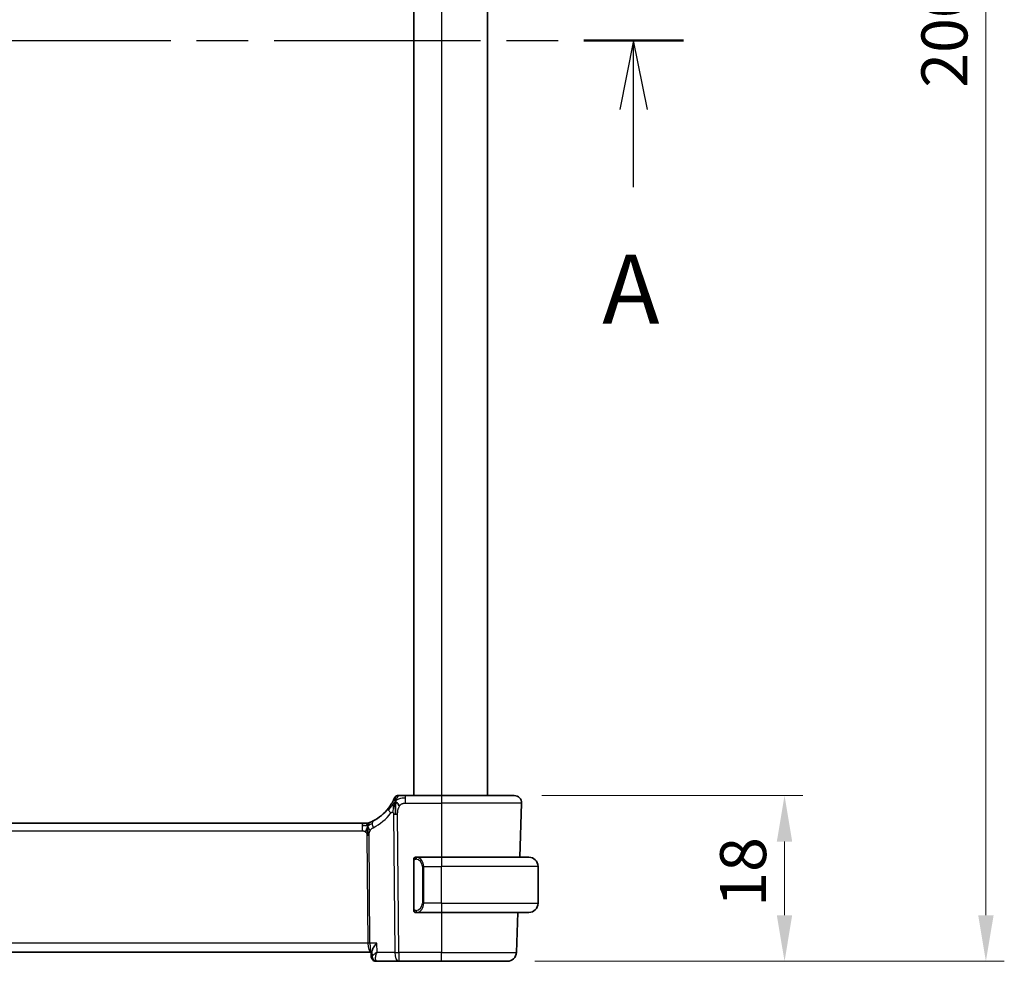
# Model space of a CAD drawing. Units: millimetres. Extents: x 29 to 4566, y 16 to 859.
# Drawn here: x 1391 to 1498, y 497 to 599 of the extents above; entities that cross this region are included whole.
import ezdxf

# ---------------------------------------------------------------- set-up
doc = ezdxf.new("R2010")
doc.units = ezdxf.units.MM
doc.header["$LTSCALE"] = 2
doc.linetypes.add('CHAIN', pattern=[0.3543, 0.2362, -0.0295, 0.0591, -0.0295])
doc.layers.get('Defpoints').update_dxf_attribs({"lineweight": 25})
for name, color, linetype, lineweight in [('Dimension (ISO)', 7, 'Continuous', 18), ('Section Line (ISO)', 7, 'CHAIN', 25), ('Visible (ISO)', 7, 'Continuous', 35), ('Visible Narrow (ISO)', 7, 'Continuous', 25)]:
    doc.layers.add(name, color=color, linetype=linetype, lineweight=lineweight)
doc.styles.add('Note Text (TK)', font='txt')
doc.dimstyles.new('Default - Method 1b (TK)', dxfattribs={"dimscale": 2, "dimtxt": 2.5, "dimasz": 2.5, "dimexe": 1, "dimexo": 1.5, "dimgap": 1, "dimtad": 1, "dimtoh": 1, "dimrnd": 1e-08, "dimdsep": 46, "dimtxsty": 'Note Text (TK)', "dimcen": 0.09, "dimdle": 5, "dimclrd": 100, "dimclre": 100, "dimclrt": 7, "dimadec": 1, "dimazin": 1, "dimtfac": 1, "dimtmove": 0, "dimatfit": 3, "dimfxl": 1, "dimtolj": 1, "dimlwd": -1, "dimlwe": -1, "dimarcsym": 0})

# ---------------------------------------------------------------- blocks, each defined once
blk = doc.blocks.new('2dTransSection0')
at = {"layer": 'Section Line (ISO)', "linetype": 'CHAIN', "ltscale": 15.828154}
blk.add_line((168.923, 201.547), (228.61, 201.547), dxfattribs=at)
at = {"layer": 'Section Line (ISO)', "linetype": 'Continuous', "lineweight": 50}
for p, q in [((168.923, 201.547), (172.531, 201.547)), ((225.002, 201.547), (228.61, 201.547))]:
    blk.add_line(p, q, dxfattribs=at)
at = {"layer": 'Section Line (ISO)', "linetype": 'Continuous'}
for p, q in [((170.727, 201.547), (170.227, 199.047)), ((170.727, 199.047), (170.727, 201.547)), ((171.227, 199.047), (170.727, 201.547)), ((226.806, 201.547), (226.306, 199.047)), ((226.806, 199.047), (226.806, 201.547)), ((227.306, 199.047), (226.806, 201.547)), ((170.727, 196.232), (170.727, 199.047)), ((226.806, 196.232), (226.806, 199.047))]:
    blk.add_line(p, q, dxfattribs=at)
at = {"layer": 'Section Line (ISO)', "char_height": 2.5, "attachment_point": 7, "style": 'Note Text (TK)'}
for insert in [(169.591, 190.518), (225.67, 190.518)]:
    blk.add_mtext('A', dxfattribs=dict(at, insert=insert))
blk = doc.blocks.new('*D40')
at = {"layer": 'Defpoints', "color": 0}
for p in [(1444.95, 514.64), (1444.19, 496.64), (1474.31, 496.64)]:
    blk.add_point(p, dxfattribs=at)
at = {"layer": 'Dimension (ISO)', "color": 100}
for p, q in [((1447.95, 514.64), (1476.31, 514.64)), ((1474.31, 509.64), (1474.31, 501.64)), ((1447.19, 496.64), (1476.31, 496.64))]:
    blk.add_line(p, q, dxfattribs=at)
for points in [[(1473.47, 509.64), (1475.14, 509.64), (1474.31, 514.64)], [(1473.47, 501.64), (1475.14, 501.64), (1474.31, 496.64)]]:
    blk.add_solid(points, dxfattribs=at)
at = {"layer": 'Dimension (ISO)', "color": 7, "insert": (1469.81, 502.56), "char_height": 5, "attachment_point": 4, "rotation": 90, "style": 'Note Text (TK)'}
blk.add_mtext('\\A1;18', dxfattribs=at)
blk = doc.blocks.new('*D42')
at = {"layer": 'Defpoints', "color": 0}
for p in [(1444.19, 696.64), (1496.18, 696.64), (1444.19, 496.64)]:
    blk.add_point(p, dxfattribs=at)
at = {"layer": 'Dimension (ISO)', "color": 100}
for p, q in [((1447.19, 696.64), (1498.18, 696.64)), ((1496.18, 501.64), (1496.18, 691.64)), ((1447.19, 496.64), (1498.18, 496.64))]:
    blk.add_line(p, q, dxfattribs=at)
for points in [[(1495.35, 691.64), (1497.02, 691.64), (1496.18, 696.64)], [(1495.35, 501.64), (1497.02, 501.64), (1496.18, 496.64)]]:
    blk.add_solid(points, dxfattribs=at)
at = {"layer": 'Dimension (ISO)', "color": 7, "insert": (1491.68, 591.5), "char_height": 5, "attachment_point": 4, "rotation": 90, "style": 'Note Text (TK)'}
blk.add_mtext('\\A1;200', dxfattribs=at)

msp = doc.modelspace()

# ---------------------------------------------------------------- linework, layer by layer
at = {"layer": 'Visible (ISO)'}
for p, q in [((1434.0314, 678.6421), (1434.0314, 514.6421)), ((1442.0314, 678.6421), (1442.0314, 514.6421)), ((1437.0314, 514.6421), (1433.1222, 514.6421)), ((1437.0314, 514.6421), (1444.953, 514.6421)), ((1445.7525, 513.8141), (1445.5474, 507.9421)), ((1428.4229, 511.6421), (1315.6399, 511.6421)), ((1428.4229, 511.6421), (1428.7651, 511.6421)), ((1428.7651, 511.6421), (1428.9069, 511.6421)), ((1434.0314, 507.5678), (1434.0314, 502.3163)), ((1437.0314, 507.9421), (1434.3254, 507.9421)), ((1437.0314, 507.9421), (1446.5314, 507.9421)), ((1447.5314, 502.9421), (1447.5314, 506.9421)), ((1434.3278, 501.9421), (1437.0314, 501.9421)), ((1446.5314, 501.9421), (1437.0314, 501.9421)), ((1445.3379, 501.9421), (1445.1865, 497.6072)), ((1314.6633, 497.6421), (1429.3995, 497.6421)), ((1429.4153, 497.1673), (1429.3964, 497.6421)), ((1429.3995, 497.6421), (1429.4912, 497.6421)), ((1429.5099, 497.171), (1429.4877, 497.7319)), ((1429.9504, 496.6421), (1430.045, 496.6421)), ((1430.045, 496.6421), (1432.4077, 496.6421)), ((1432.4077, 496.6421), (1437.0314, 496.6421)), ((1444.1871, 496.6421), (1437.0314, 496.6421))]:
    msp.add_line(p, q, dxfattribs=at)
for centre, radius, start, end in [((1432.2714, 514.2921), 0.35, 123.785931, 157.571862), ((1432.2714, 514.2921), 0.35, 90, 123.785931), ((1444.953, 513.8421), 0.8, 358, 90), ((1427.3261, 516.3332), 5, 297.246405, 322.165282), ((1428.9069, 512.4421), 0.8, 270, 281.0548), ((1428.9069, 512.4421), 0.8, 281.0548, 292.1096), ((1434.2314, 507.7421), 0.2, 135, 180), ((1434.2314, 507.7421), 0.2, 90, 135), ((1446.5314, 506.9421), 1, 0, 90), ((1446.5314, 502.9421), 1, 270, 0), ((1434.2314, 502.1421), 0.2, 180, 225), ((1434.2314, 502.1421), 0.2, 225, 270), ((1444.1871, 497.6421), 1, 270, 358)]:
    msp.add_arc(centre, radius, start, end, dxfattribs=at)
msp.add_ellipse((1430.0211, 497.1545), major_axis=(-0.3604, -0.3466), ratio=0.95434584, start_param=6.26674399, end_param=6.28235235, dxfattribs=at)
for points, knots in [([(1432.4939, 514.6421), (1432.4652, 514.6421), (1432.4388, 514.6421), (1432.4151, 514.6421), (1432.3915, 514.6421), (1432.3706, 514.6421), (1432.353, 514.6421), (1432.3353, 514.6421), (1432.3209, 514.6421), (1432.3095, 514.6421), (1432.2982, 514.6421), (1432.2898, 514.6421), (1432.2839, 514.6421), (1432.2781, 514.6421), (1432.2748, 514.6421), (1432.2731, 514.6421), (1432.2721, 514.6421), (1432.2716, 514.6421), (1432.2715, 514.6421), (1432.2714, 514.6421), (1432.2714, 514.6421), (1432.2714, 514.6421)], [0.5, 0.5, 0.5, 0.5, 0.583299004, 0.583299004, 0.583299004, 0.666559426, 0.666559426, 0.666559426, 0.749827477, 0.749827477, 0.749827477, 0.833149408, 0.833149408, 0.833149408, 0.916571772, 0.916571772, 0.916571772, 0.96860584, 0.96860584, 0.96860584, 1, 1, 1, 1]), ([(1433.1222, 514.6421), (1433.0883, 514.6421), (1433.054, 514.6421), (1433.0183, 514.6421), (1432.9827, 514.6421), (1432.9458, 514.6421), (1432.9089, 514.6421), (1432.872, 514.6421), (1432.8352, 514.6421), (1432.7985, 514.6421), (1432.7619, 514.6421), (1432.7254, 514.6421), (1432.6897, 514.6421), (1432.6541, 514.6421), (1432.6192, 514.6421), (1432.5864, 514.6421), (1432.5535, 514.6421), (1432.5226, 514.6421), (1432.4939, 514.6421)], [0, 0, 0, 0, 0.083332683, 0.083332683, 0.083332683, 0.166664586, 0.166664586, 0.166664586, 0.249996489, 0.249996489, 0.249996489, 0.333329172, 0.333329172, 0.333329172, 0.416663416, 0.416663416, 0.416663416, 0.5, 0.5, 0.5, 0.5]), ([(1431.7869, 514.0748), (1431.7654, 514.0322), (1431.7416, 513.9867), (1431.716, 513.9398), (1431.6906, 513.8931), (1431.6633, 513.845), (1431.6349, 513.7968), (1431.6066, 513.7487), (1431.5772, 513.7005), (1431.5473, 513.6534), (1431.5173, 513.6062), (1431.4868, 513.5599), (1431.4564, 513.5153), (1431.4372, 513.4872), (1431.4181, 513.4598), (1431.399, 513.433), (1431.3877, 513.4171), (1431.3764, 513.4015), (1431.3651, 513.386), (1431.3349, 513.3446), (1431.3049, 513.3049), (1431.275, 513.2663)], [0.5, 0.5, 0.5, 0.5, 0.583852689, 0.583852689, 0.583852689, 0.667159597, 0.667159597, 0.667159597, 0.750205327, 0.750205327, 0.750205327, 0.833265673, 0.833265673, 0.833265673, 0.885511009, 0.885511009, 0.885511009, 0.916585591, 0.916585591, 0.916585591, 1, 1, 1, 1]), ([(1431.9479, 514.4256), (1431.9479, 514.4256), (1431.9478, 514.4255), (1431.9467, 514.4227), (1431.9455, 514.4199), (1431.9432, 514.4144), (1431.9391, 514.4046), (1431.935, 514.3948), (1431.9291, 514.3807), (1431.9211, 514.362), (1431.913, 514.3432), (1431.9028, 514.3197), (1431.8903, 514.2916), (1431.8777, 514.2635), (1431.8627, 514.2307), (1431.8454, 514.1942), (1431.8435, 514.1902), (1431.8416, 514.1862), (1431.8397, 514.1821), (1431.8238, 514.1487), (1431.8061, 514.1127), (1431.7869, 514.0748)], [0, 0, 0, 0, 0.083266413, 0.083266413, 0.083266413, 0.166532922, 0.166532922, 0.166532922, 0.249799373, 0.249799373, 0.249799373, 0.333065612, 0.333065612, 0.333065612, 0.416331484, 0.416331484, 0.416331484, 0.425479997, 0.425479997, 0.425479997, 0.5, 0.5, 0.5, 0.5]), ([(1431.965, 513.8332), (1431.9534, 513.7963), (1431.9071, 513.6407), (1431.8536, 513.4295), (1431.8177, 513.2693)], [0.220034091, 0.220034091, 0.220034091, 0.220034091, 0.333333333, 0.666666667, 0.666666667, 0.666666667, 0.666666667]), ([(1429.312, 511.7445), (1429.2949, 511.7371), (1429.2805, 511.731), (1429.268, 511.7257), (1429.2554, 511.7204), (1429.2447, 511.716), (1429.2363, 511.7125), (1429.2278, 511.709), (1429.2215, 511.7064), (1429.2172, 511.7047), (1429.2129, 511.7029), (1429.2106, 511.702), (1429.2094, 511.7015), (1429.2089, 511.7013), (1429.2085, 511.7011), (1429.2083, 511.701), (1429.208, 511.7009), (1429.208, 511.7009), (1429.208, 511.7009)], [0.5, 0.5, 0.5, 0.5, 0.599666055, 0.599666055, 0.599666055, 0.699573375, 0.699573375, 0.699573375, 0.799529525, 0.799529525, 0.799529525, 0.899341132, 0.899341132, 0.899341132, 0.941705186, 0.941705186, 0.941705186, 1, 1, 1, 1]), ([(1429.6152, 511.888), (1429.5983, 511.8793), (1429.5806, 511.8703), (1429.5603, 511.8602), (1429.54, 511.8501), (1429.5172, 511.8388), (1429.495, 511.8281), (1429.4727, 511.8174), (1429.4511, 511.8072), (1429.43, 511.7974), (1429.409, 511.7877), (1429.3886, 511.7784), (1429.3686, 511.7694), (1429.358, 511.7647), (1429.3475, 511.76), (1429.3374, 511.7556), (1429.3285, 511.7517), (1429.3201, 511.748), (1429.312, 511.7445)], [0, 0, 0, 0, 0.099973334, 0.099973334, 0.099973334, 0.199912205, 0.199912205, 0.199912205, 0.299868801, 0.299868801, 0.299868801, 0.399895405, 0.399895405, 0.399895405, 0.453240307, 0.453240307, 0.453240307, 0.5, 0.5, 0.5, 0.5]), ([(1428.9271, 511.0564), (1428.92, 511.0326), (1428.8883, 510.9254), (1428.8464, 510.7895), (1428.8074, 510.6827)], [0.564113981, 0.564113981, 0.564113981, 0.564113981, 0.666666667, 1, 1, 1, 1]), ([(1429.0451, 510.9507), (1429.0464, 510.9248), (1429.0508, 510.8394), (1429.0555, 510.7341), (1429.058, 510.6629)], [0.529602327, 0.529602327, 0.529602327, 0.529602327, 0.6, 0.746915088, 0.746915088, 0.746915088, 0.746915088]), ([(1429.058, 510.6629), (1429.0589, 510.6372), (1429.0626, 510.5147), (1429.0632, 510.4023), (1429.0639, 510.3119)], [0.746915088, 0.746915088, 0.746915088, 0.746915088, 0.8, 1, 1, 1, 1]), ([(1434.0314, 507.7421), (1434.0314, 507.7421), (1434.0314, 507.742), (1434.0314, 507.7414), (1434.0314, 507.7408), (1434.0314, 507.7396), (1434.0314, 507.7376), (1434.0314, 507.7356), (1434.0314, 507.7327), (1434.0314, 507.729), (1434.0314, 507.7252), (1434.0314, 507.7206), (1434.0314, 507.7152), (1434.0314, 507.7095), (1434.0314, 507.7031), (1434.0314, 507.6961)], [0, 0, 0, 0, 0.100267749, 0.100267749, 0.100267749, 0.198470645, 0.198470645, 0.198470645, 0.296516219, 0.296516219, 0.296516219, 0.396280778, 0.396280778, 0.396280778, 0.5, 0.5, 0.5, 0.5]), ([(1434.0314, 507.6961), (1434.0314, 507.6843), (1434.0314, 507.6703), (1434.0314, 507.6556), (1434.0314, 507.6412), (1434.0314, 507.626), (1434.0314, 507.6109), (1434.0314, 507.6091), (1434.0314, 507.6074), (1434.0314, 507.6056), (1434.0314, 507.5925), (1434.0314, 507.5798), (1434.0314, 507.5678)], [0.5, 0.5, 0.5, 0.5, 0.669989404, 0.669989404, 0.669989404, 0.836566079, 0.836566079, 0.836566079, 0.856225759, 0.856225759, 0.856225759, 1, 1, 1, 1]), ([(1434.2988, 507.9421), (1434.2926, 507.9421), (1434.2858, 507.9421), (1434.279, 507.9421), (1434.2728, 507.9421), (1434.2666, 507.9421), (1434.2613, 507.9421), (1434.2558, 507.9421), (1434.2513, 507.9421), (1434.2474, 507.9421), (1434.2431, 507.9421), (1434.2398, 507.9421), (1434.2371, 507.9421), (1434.2329, 507.9421), (1434.232, 507.9421), (1434.2314, 507.9421)], [0.258273118, 0.258273118, 0.258273118, 0.258273118, 0.393143911, 0.393143911, 0.393143911, 0.516901466, 0.516901466, 0.516901466, 0.642015716, 0.642015716, 0.642015716, 0.782669876, 0.782669876, 0.782669876, 1, 1, 1, 1]), ([(1434.3254, 507.942), (1434.3239, 507.942), (1434.322, 507.9421), (1434.3196, 507.9421), (1434.3141, 507.9421), (1434.307, 507.9421), (1434.2988, 507.9421)], [0.000000157, 0.000000157, 0.000000157, 0.000000157, 0.07789573, 0.07789573, 0.07789573, 0.258273118, 0.258273118, 0.258273118, 0.258273118]), ([(1434.0314, 502.3163), (1434.0314, 502.3105), (1434.0314, 502.3047), (1434.0314, 502.2986), (1434.0314, 502.2926), (1434.0314, 502.2865), (1434.0314, 502.2801), (1434.0314, 502.2738), (1434.0314, 502.2672), (1434.0314, 502.2607), (1434.0314, 502.2541), (1434.0314, 502.2475), (1434.0314, 502.2411), (1434.0314, 502.2346), (1434.0314, 502.2282), (1434.0314, 502.2221), (1434.0314, 502.2159), (1434.0314, 502.21), (1434.0314, 502.2044), (1434.0314, 502.1987), (1434.0314, 502.1933), (1434.0314, 502.1884)], [0, 0, 0, 0, 0.071870675, 0.071870675, 0.071870675, 0.142502949, 0.142502949, 0.142502949, 0.212568705, 0.212568705, 0.212568705, 0.282687692, 0.282687692, 0.282687692, 0.353484447, 0.353484447, 0.353484447, 0.42564648, 0.42564648, 0.42564648, 0.5, 0.5, 0.5, 0.5]), ([(1434.0314, 502.1884), (1434.0314, 502.1825), (1434.0314, 502.177), (1434.0314, 502.1721), (1434.0314, 502.1672), (1434.0314, 502.1628), (1434.0314, 502.1591), (1434.0314, 502.1554), (1434.0314, 502.1524), (1434.0314, 502.15), (1434.0314, 502.1476), (1434.0314, 502.1459), (1434.0314, 502.1447), (1434.0314, 502.1444), (1434.0314, 502.1441), (1434.0314, 502.1439), (1434.0314, 502.1432), (1434.0314, 502.1427), (1434.0314, 502.1424), (1434.0314, 502.1421), (1434.0314, 502.1421), (1434.0314, 502.1421)], [0.5, 0.5, 0.5, 0.5, 0.58502424, 0.58502424, 0.58502424, 0.669471814, 0.669471814, 0.669471814, 0.753247815, 0.753247815, 0.753247815, 0.836265221, 0.836265221, 0.836265221, 0.854434967, 0.854434967, 0.854434967, 0.91835525, 0.91835525, 0.91835525, 1, 1, 1, 1]), ([(1434.2314, 501.9421), (1434.2318, 501.9421), (1434.2325, 501.9421), (1434.2356, 501.9421), (1434.2377, 501.9421), (1434.2403, 501.9421), (1434.2436, 501.9421), (1434.2465, 501.9421), (1434.2499, 501.9421), (1434.2538, 501.9421), (1434.2576, 501.9421), (1434.262, 501.9421), (1434.2668, 501.9421), (1434.2717, 501.9421), (1434.277, 501.9421), (1434.2822, 501.9421), (1434.2879, 501.9421), (1434.2935, 501.9421), (1434.2988, 501.9421)], [0, 0, 0, 0, 0.19035453, 0.19035453, 0.19035453, 0.313863222, 0.313863222, 0.313863222, 0.421406083, 0.421406083, 0.421406083, 0.523967972, 0.523967972, 0.523967972, 0.628134753, 0.628134753, 0.628134753, 0.741726882, 0.741726882, 0.741726882, 0.741726882]), ([(1434.2988, 501.9421), (1434.3042, 501.9421), (1434.3091, 501.9421), (1434.3135, 501.9421), (1434.3185, 501.9421), (1434.3228, 501.942), (1434.3254, 501.942)], [0.741726882, 0.741726882, 0.741726882, 0.741726882, 0.860546319, 0.860546319, 0.860546319, 1, 1, 1, 1]), ([(1430.005, 498.6072), (1430.0041, 498.606), (1430.0031, 498.6049), (1429.9198, 498.5055), (1429.8426, 498.4077), (1429.7062, 498.2204), (1429.6456, 498.1292), (1429.5417, 497.9445), (1429.5125, 497.8696), (1429.4906, 497.7839), (1429.4867, 497.7559), (1429.4877, 497.7319)], [-0.000463084, -0.000463084, -0.000463084, -0.000463084, 0, 0, 0.040836309, 0.040836309, 0.081443781, 0.081443781, 0.129674567, 0.129674567, 0.156813292, 0.156813292, 0.156813292, 0.156813292]), ([(1429.569, 496.8049), (1429.5291, 496.8457), (1429.4955, 496.894), (1429.4447, 496.9986), (1429.4275, 497.0566), (1429.4173, 497.1318), (1429.4158, 497.1498), (1429.4151, 497.1676)], [0.0000060024, 0.0000060024, 0.0000060024, 0.0000060024, 0.01761399, 0.01761399, 0.0357792858, 0.0357792858, 0.0414813092, 0.0414813092, 0.0414813092, 0.0414813092]), ([(1429.6598, 496.8177), (1429.6155, 496.8654), (1429.5785, 496.9214), (1429.5272, 497.0403), (1429.5125, 497.1052), (1429.5099, 497.1673)], [0, 0, 0, 0, 0.0200149451, 0.0200149451, 0.0400135336, 0.0400135336, 0.0400135336, 0.0400135336]), ([(1429.9504, 496.6421), (1429.895, 496.6421), (1429.8387, 496.6515), (1429.7325, 496.6869), (1429.6814, 496.7135), (1429.6123, 496.7641), (1429.5896, 496.7839), (1429.569, 496.8049)], [0, 0, 0, 0, 0.0170781056, 0.0170781056, 0.0343900389, 0.0343900389, 0.043892747, 0.043892747, 0.043892747, 0.043892747]), ([(1430.045, 496.6421), (1429.9896, 496.6421), (1429.9334, 496.6515), (1429.8273, 496.6868), (1429.7762, 496.7134), (1429.7059, 496.7649), (1429.682, 496.786), (1429.6606, 496.8083)], [0, 0, 0, 0, 0.0170510126, 0.0170510126, 0.0343367654, 0.0343367654, 0.0443565148, 0.0443565148, 0.0443565148, 0.0443565148])]:
    msp.add_open_spline(points, degree=3, knots=knots, dxfattribs=at)
for points in [[(1432.0319, 514.0273), (1432.0091, 513.9671), (1431.9874, 513.905), (1431.965, 513.8332)], [(1432.0319, 514.0273), (1432.0308, 513.967), (1432.0302, 513.8349), (1432.0341, 513.5753), (1432.0498, 513.118), (1432.0529, 512.7922), (1432.0543, 512.6317)], [(1432.0319, 514.0273), (1432.0644, 514.0048), (1432.1345, 513.9516), (1432.2681, 513.8186), (1432.3988, 513.6084), (1432.4773, 513.4834)], [(1428.6847, 511.3841), (1428.6121, 511.3932), (1428.5244, 511.3978), (1428.4229, 511.3978)], [(1429.5099, 497.1673), (1429.5099, 497.1673), (1429.5099, 497.1672), (1429.5099, 497.1672)]]:
    msp.add_open_spline(points, degree=3, dxfattribs=at)
at = {"layer": 'Visible Narrow (ISO)'}
for p, q in [((1437.0314, 678.6421), (1437.0314, 514.6421)), ((1433.1222, 514.3978), (1433.1222, 514.6421)), ((1437.0314, 514.6421), (1437.0314, 513.8141)), ((1433.1222, 513.8141), (1433.1222, 514.3978)), ((1433.1222, 513.8141), (1437.0314, 513.8141)), ((1445.7525, 513.8141), (1437.0314, 513.8141)), ((1437.0314, 513.8141), (1437.0314, 507.9421)), ((1431.8369, 512.6327), (1431.9608, 497.6072)), ((1432.4077, 497.6072), (1432.2839, 512.6327)), ((1428.4229, 511.6421), (1428.4229, 511.3978)), ((1428.4229, 511.3978), (1428.4229, 510.8141)), ((1315.6399, 510.8141), (1428.4229, 510.8141)), ((1428.9491, 510.3114), (1429.0456, 498.6072)), ((1429.2691, 498.6072), (1429.1726, 510.3114)), ((1434.0314, 507.5678), (1434.0466, 507.5678)), ((1434.0466, 507.5678), (1434.09, 507.5678)), ((1434.09, 502.3163), (1434.09, 507.5678)), ((1437.0314, 507.9421), (1437.0314, 506.9421)), ((1435.1142, 506.9421), (1434.9728, 506.9421)), ((1434.9728, 506.9421), (1434.9728, 502.9421)), ((1435.1142, 502.9421), (1435.1142, 506.9421)), ((1435.1142, 506.9421), (1437.0314, 506.9421)), ((1437.0314, 502.9421), (1437.0314, 506.9421)), ((1447.5314, 506.9421), (1437.0314, 506.9421)), ((1435.1142, 502.9421), (1434.9728, 502.9421)), ((1437.0314, 502.9421), (1435.1142, 502.9421)), ((1437.0314, 502.9421), (1437.0314, 501.9421)), ((1437.0314, 502.9421), (1447.5314, 502.9421)), ((1434.0466, 502.3163), (1434.0314, 502.3163)), ((1434.09, 502.3163), (1434.0466, 502.3163)), ((1437.0314, 501.9421), (1437.0314, 497.6072)), ((1429.0456, 498.6072), (1315.0172, 498.6072)), ((1430.005, 498.6072), (1429.2691, 498.6072)), ((1430.0447, 497.6072), (1430.005, 498.6072)), ((1429.0967, 498.1246), (1429.0965, 498.1246)), ((1429.4377, 497.1368), (1429.4176, 497.6421)), ((1431.9608, 497.6072), (1430.0447, 497.6072)), ((1432.4077, 497.6072), (1432.4077, 496.6421)), ((1437.0314, 497.6072), (1432.4077, 497.6072)), ((1437.0314, 496.6421), (1437.0314, 497.6072)), ((1437.0314, 497.6072), (1445.1865, 497.6072)), ((1429.5135, 497.1246), (1429.4614, 497.1246))]:
    msp.add_line(p, q, dxfattribs=at)
for centre, radius, start, end in [((1426.9685, 516.3053), 5.8, 297.246405, 322.165282), ((1434.1728, 506.9421), 0.8, 0, 82.364618), ((1434.1728, 502.9421), 0.8, 277.635382, 0)]:
    msp.add_arc(centre, radius, start, end, dxfattribs=at)
for centre, major_axis, ratio, start_param, end_param in [((1431.9068, 512.7756), (-0.6318, 0.4907), 0.31980252, 0, 0.6164093), ((1431.9068, 512.7756), (-0.6318, 0.4907), 0.31980252, 0.6164093, 1.23281861), ((1432.2839, 512.6676), (-1, -0.0082), 0.03489831, 1.10714864, 1.33882864), ((1432.2839, 512.6676), (-1, -0.0082), 0.03489831, 1.33882864, 1.57050864), ((1429.9814, 511.1768), (-0.3663, 0.7112), 0.41970075, 0, 0.69816098), ((1429.9814, 511.1768), (0.3663, -0.7112), 0.41970075, 3.83975363, 4.5379146), ((1428.9491, 510.294), (-0.5, -0.0041), 0.03489831, 4.48042129, 4.71210129), ((1428.9491, 510.294), (-0.5, -0.0041), 0.03489831, 4.24874129, 4.48042129), ((1434.4205, 507.735), (-0.0266, -0.1982), 0.70395113, 4.06812727, 4.80647995), ((1434.4205, 507.735), (0.0266, 0.1982), 0.70395113, 0.18818194, 0.92653462), ((1434.3142, 506.9421), (0, 1), 0.8, 4.71238898, 6.14992275), ((1434.3142, 502.9421), (0, 1), 0.8, 3.27485521, 4.71238898), ((1434.4205, 502.1492), (0.0266, -0.1982), 0.70395113, 4.61829801, 5.35665069), ((1434.4205, 502.1492), (0.0266, -0.1982), 0.70395113, 5.35665069, 6.09500337), ((1429.0456, 498.5897), (-0.5, -0.0041), 0.03489831, 4.24874129, 4.71210129), ((1429.3995, 498.6421), (0, -1), 0.35410197, 4.74729557, 6.28318531), ((1429.3995, 498.6421), (0, 1), 0.13049517, 1.60570291, 3.14159265), ((1432.4077, 497.6421), (1, 0.0082), 0.03489831, 4.24874129, 4.71210129), ((1432.4077, 497.6421), (0, -1), 0.4472136, 4.74729557, 6.28318531), ((1429.9266, 497.1543), (-0.3572, -0.3499), 0.95432849, 5.52052307, 6.28195058), ((1429.4422, 497.6539), (0.0201, -0.5293), 0.20588833, 6.05993332, 6.27543505), ((1429.9504, 497.1421), (0, -0.5), 0.97854616, 4.74729557, 6.28318531), ((1430.0211, 497.1545), (-0.3604, -0.3466), 0.95434584, 6.28235235, 7.00974491), ((1430.0266, 497.6587), (0.0205, -1.0166), 0.32622085, 6.05473218, 6.27655536)]:
    msp.add_ellipse(centre, major_axis=major_axis, ratio=ratio, start_param=start_param, end_param=end_param, dxfattribs=at)
for points in [[(1432.0319, 514.0273), (1432.0665, 514.1185), (1432.1365, 514.2773), (1432.284, 514.5224), (1432.4218, 514.6421), (1432.4939, 514.6421)], [(1432.0319, 514.0273), (1432.0327, 514.0676), (1432.0348, 514.1437), (1432.0408, 514.2535), (1432.0503, 514.3653), (1432.0642, 514.4811), (1432.0762, 514.5786), (1432.0765, 514.5812), (1432.0768, 514.583)], [(1432.0319, 514.0273), (1432.0082, 514.003), (1431.9622, 513.952), (1431.8872, 513.8583), (1431.7939, 513.7331), (1431.6641, 513.5537), (1431.4854, 513.3038), (1431.3692, 513.1452), (1431.3005, 513.0592)], [(1432.0319, 514.0273), (1431.9995, 514.0499), (1431.9385, 514.084), (1431.8693, 514.1518), (1431.8113, 514.1228), (1431.7869, 514.0748)], [(1432.0319, 514.0273), (1432.0556, 514.0516), (1432.1043, 514.0976), (1432.1923, 514.1658), (1432.3131, 514.2394), (1432.4945, 514.3223), (1432.7773, 514.3957), (1432.997, 514.3978), (1433.1222, 514.3978)], [(1431.8177, 513.2693), (1431.7818, 513.1092), (1431.75, 512.9465), (1431.7368, 512.8243)], [(1429.028, 511.3452), (1429.0067, 511.3406), (1428.962, 511.3373), (1428.8721, 511.3478), (1428.7573, 511.375), (1428.6847, 511.3841)], [(1429.028, 511.3452), (1429.0072, 511.3811), (1428.9658, 511.4472), (1428.886, 511.574), (1428.8088, 511.6421), (1428.7651, 511.6421)], [(1429.028, 511.3452), (1429.0274, 511.3794), (1429.0273, 511.4405), (1429.0317, 511.5187), (1429.0407, 511.5888), (1429.0546, 511.6503), (1429.058, 511.6543), (1429.0603, 511.6569)], [(1429.028, 511.3452), (1429.0473, 511.3899), (1429.0863, 511.4707), (1429.164, 511.6213), (1429.2509, 511.7181), (1429.312, 511.7445)], [(1429.028, 511.3452), (1429.045, 511.349), (1429.0779, 511.3602), (1429.1335, 511.3906), (1429.2071, 511.4429), (1429.3301, 511.5332), (1429.448, 511.5923), (1429.509, 511.6228)], [(1429.028, 511.3452), (1429.0488, 511.3094), (1429.0894, 511.2366), (1429.1555, 511.0615), (1429.2334, 510.8954), (1429.29, 510.8129)], [(1434.1057, 507.8443), (1434.0918, 507.8353), (1434.0684, 507.8148), (1434.0392, 507.7601), (1434.0314, 507.7157), (1434.0314, 507.6961)], [(1434.1057, 507.8443), (1434.093, 507.8267), (1434.072, 507.7874), (1434.0479, 507.6842), (1434.0466, 507.6044), (1434.0466, 507.5678)], [(1434.1057, 507.8443), (1434.1049, 507.8495), (1434.1036, 507.8588), (1434.1013, 507.8701), (1434.0983, 507.879), (1434.0937, 507.884), (1434.0915, 507.8837), (1434.09, 507.8835)], [(1434.1057, 507.8443), (1434.1183, 507.862), (1434.1465, 507.8914), (1434.2182, 507.9298), (1434.274, 507.9421), (1434.2988, 507.9421)], [(1434.1057, 507.8443), (1434.114, 507.8498), (1434.132, 507.8594), (1434.1666, 507.8706), (1434.2128, 507.8778), (1434.2718, 507.8783), (1434.3069, 507.8723), (1434.3249, 507.869)], [(1434.1057, 507.8443), (1434.1069, 507.8357), (1434.1095, 507.8163), (1434.1204, 507.7659), (1434.1341, 507.7249), (1434.1431, 507.7061)], [(1434.1058, 502.0399), (1434.092, 502.049), (1434.0685, 502.0695), (1434.0392, 502.1245), (1434.0314, 502.1688), (1434.0314, 502.1884)], [(1434.1058, 502.0399), (1434.1004, 502.0475), (1434.0904, 502.0637), (1434.0771, 502.0922), (1434.0655, 502.1268), (1434.0559, 502.1694), (1434.0491, 502.2198), (1434.0463, 502.271), (1434.0466, 502.3006), (1434.0466, 502.3163)], [(1434.1058, 502.0399), (1434.1052, 502.0356), (1434.1041, 502.0277), (1434.1022, 502.0177), (1434.0999, 502.0093), (1434.0969, 502.0031), (1434.0927, 502.0002), (1434.0911, 502.0005), (1434.09, 502.0006)], [(1434.1058, 502.0399), (1434.107, 502.0485), (1434.1097, 502.0677), (1434.1208, 502.1182), (1434.1346, 502.1592), (1434.1435, 502.178)], [(1434.1058, 502.0399), (1434.1117, 502.036), (1434.1243, 502.029), (1434.1463, 502.0197), (1434.1733, 502.0128), (1434.2065, 502.0077), (1434.2463, 502.0056), (1434.2878, 502.0083), (1434.312, 502.0128), (1434.3249, 502.0151)], [(1434.1058, 502.0399), (1434.1184, 502.0222), (1434.1464, 501.9928), (1434.2182, 501.9543), (1434.274, 501.9421), (1434.2988, 501.9421)], [(1429.4377, 497.1368), (1429.4229, 497.1436), (1429.4158, 497.1541), (1429.4153, 497.1673)]]:
    msp.add_open_spline(points, degree=3, dxfattribs=at)
for points, knots in [([(1432.2839, 512.6327), (1432.2834, 512.6933), (1432.2834, 512.7575), (1432.2874, 512.8282), (1432.2915, 512.8989), (1432.2997, 512.9761), (1432.3139, 513.0516), (1432.3282, 513.1271), (1432.3485, 513.201), (1432.376, 513.2742), (1432.387, 513.3034), (1432.3991, 513.3325), (1432.4121, 513.3609), (1432.4321, 513.4043), (1432.4538, 513.4453), (1432.4773, 513.4834)], [0, 0, 0, 0, 0.124753294, 0.124753294, 0.124753294, 0.249483574, 0.249483574, 0.249483574, 0.374242348, 0.374242348, 0.374242348, 0.424060803, 0.424060803, 0.424060803, 0.5, 0.5, 0.5, 0.5]), ([(1432.4773, 513.4834), (1432.5032, 513.5254), (1432.5313, 513.5637), (1432.562, 513.5984), (1432.5924, 513.6327), (1432.6254, 513.6634), (1432.6602, 513.69), (1432.6949, 513.7164), (1432.7315, 513.7388), (1432.7687, 513.7563), (1432.806, 513.7737), (1432.8439, 513.7862), (1432.8826, 513.795), (1432.9006, 513.799), (1432.9188, 513.8023), (1432.9371, 513.8049), (1432.9582, 513.8079), (1432.9796, 513.81), (1433.0011, 513.8114), (1433.0412, 513.814), (1433.0817, 513.8141), (1433.1222, 513.8141)], [0.5, 0.5, 0.5, 0.5, 0.584107171, 0.584107171, 0.584107171, 0.667330656, 0.667330656, 0.667330656, 0.75017556, 0.75017556, 0.75017556, 0.833124397, 0.833124397, 0.833124397, 0.871792277, 0.871792277, 0.871792277, 0.916528496, 0.916528496, 0.916528496, 1, 1, 1, 1]), ([(1431.5493, 512.7477), (1431.5576, 512.7584), (1431.566, 512.7692), (1431.5747, 512.7791), (1431.5833, 512.7888), (1431.5922, 512.7977), (1431.6018, 512.8052), (1431.6112, 512.8127), (1431.6213, 512.8189), (1431.6321, 512.8236), (1431.6429, 512.8283), (1431.6544, 512.8316), (1431.666, 512.8332), (1431.6779, 512.8349), (1431.69, 512.8349), (1431.7017, 512.8335), (1431.7139, 512.8319), (1431.7257, 512.8287), (1431.7368, 512.8243)], [0, 0, 0, 0, 0.082909435, 0.082909435, 0.082909435, 0.16452674, 0.16452674, 0.16452674, 0.245925314, 0.245925314, 0.245925314, 0.328149607, 0.328149607, 0.328149607, 0.412355981, 0.412355981, 0.412355981, 0.5, 0.5, 0.5, 0.5]), ([(1431.7368, 512.8243), (1431.7488, 512.8194), (1431.7607, 512.8129), (1431.772, 512.8043), (1431.776, 512.8013), (1431.7799, 512.798), (1431.7837, 512.7946), (1431.7974, 512.782), (1431.8087, 512.767), (1431.8171, 512.7502), (1431.8254, 512.7334), (1431.8308, 512.7147), (1431.8336, 512.695), (1431.8364, 512.6752), (1431.8368, 512.6544), (1431.8369, 512.6327)], [0.5, 0.5, 0.5, 0.5, 0.594163845, 0.594163845, 0.594163845, 0.627770747, 0.627770747, 0.627770747, 0.751811154, 0.751811154, 0.751811154, 0.875901195, 0.875901195, 0.875901195, 1, 1, 1, 1]), ([(1429.028, 511.3452), (1429.0087, 511.3006), (1428.9769, 511.2226), (1428.943, 511.1099), (1428.9271, 511.0564)], [0, 0, 0, 0, 0.333333333, 0.564113981, 0.564113981, 0.564113981, 0.564113981]), ([(1429.028, 511.3452), (1429.0286, 511.3111), (1429.0311, 511.2358), (1429.0369, 511.1046), (1429.0426, 510.9984), (1429.0451, 510.9507)], [0, 0, 0, 0, 0.2, 0.4, 0.529602327, 0.529602327, 0.529602327, 0.529602327]), ([(1428.4229, 510.8141), (1428.4527, 510.8141), (1428.4839, 510.8139), (1428.5171, 510.8107), (1428.5501, 510.8076), (1428.585, 510.8015), (1428.6189, 510.7915), (1428.653, 510.7814), (1428.686, 510.7674), (1428.7175, 510.7492), (1428.7499, 510.7305), (1428.7807, 510.7076), (1428.8074, 510.6827)], [0, 0, 0, 0, 0.124253634, 0.124253634, 0.124253634, 0.247491697, 0.247491697, 0.247491697, 0.371926564, 0.371926564, 0.371926564, 0.5, 0.5, 0.5, 0.5]), ([(1428.8074, 510.6827), (1428.8286, 510.6629), (1428.848, 510.6411), (1428.8651, 510.6173), (1428.8821, 510.5935), (1428.8966, 510.568), (1428.9083, 510.542), (1428.9199, 510.5163), (1428.9287, 510.4901), (1428.9349, 510.4639), (1428.9411, 510.4377), (1428.9447, 510.4114), (1428.9466, 510.3858), (1428.9486, 510.3603), (1428.9489, 510.3355), (1428.9491, 510.3114)], [0.5, 0.5, 0.5, 0.5, 0.600759326, 0.600759326, 0.600759326, 0.701476591, 0.701476591, 0.701476591, 0.80103456, 0.80103456, 0.80103456, 0.900492048, 0.900492048, 0.900492048, 1, 1, 1, 1]), ([(1429.1726, 510.3114), (1429.1724, 510.3344), (1429.1724, 510.3586), (1429.1738, 510.3876), (1429.1753, 510.4166), (1429.1782, 510.4505), (1429.1829, 510.4851), (1429.1875, 510.5196), (1429.1939, 510.5549), (1429.2031, 510.5906), (1429.2123, 510.6264), (1429.2242, 510.6628), (1429.2389, 510.7003), (1429.2474, 510.7219), (1429.2568, 510.7439), (1429.2668, 510.7656), (1429.2743, 510.7817), (1429.282, 510.7975), (1429.29, 510.8129)], [0, 0, 0, 0, 0.099924098, 0.099924098, 0.099924098, 0.199817223, 0.199817223, 0.199817223, 0.299728203, 0.299728203, 0.299728203, 0.399705954, 0.399705954, 0.399705954, 0.457232265, 0.457232265, 0.457232265, 0.5, 0.5, 0.5, 0.5]), ([(1429.29, 510.8129), (1429.3087, 510.8491), (1429.3284, 510.8822), (1429.3502, 510.9132), (1429.372, 510.9441), (1429.3959, 510.973), (1429.42, 510.9988), (1429.444, 511.0246), (1429.4681, 511.0474), (1429.4922, 511.0667), (1429.5163, 511.086), (1429.5403, 511.1018), (1429.5625, 511.1151), (1429.5722, 511.1209), (1429.5815, 511.1263), (1429.5906, 511.1312), (1429.6024, 511.1378), (1429.6132, 511.1434), (1429.6239, 511.1488)], [0.5, 0.5, 0.5, 0.5, 0.600355489, 0.600355489, 0.600355489, 0.700188263, 0.700188263, 0.700188263, 0.799765384, 0.799765384, 0.799765384, 0.899347151, 0.899347151, 0.899347151, 0.942772826, 0.942772826, 0.942772826, 1, 1, 1, 1]), ([(1434.09, 507.5678), (1434.09, 507.5859), (1434.0901, 507.6045), (1434.0929, 507.6219), (1434.0958, 507.639), (1434.1014, 507.6548), (1434.1097, 507.6688), (1434.1186, 507.6838), (1434.1305, 507.6966), (1434.1431, 507.7061)], [0, 0, 0, 0, 0.164645555, 0.164645555, 0.164645555, 0.326856301, 0.326856301, 0.326856301, 0.5, 0.5, 0.5, 0.5]), ([(1434.1431, 507.7061), (1434.151, 507.7122), (1434.1597, 507.7174), (1434.169, 507.7218), (1434.1781, 507.7261), (1434.1878, 507.7296), (1434.1979, 507.7322), (1434.2075, 507.7347), (1434.2171, 507.7363), (1434.2264, 507.7371), (1434.236, 507.7379), (1434.2452, 507.738), (1434.254, 507.7375), (1434.2628, 507.737), (1434.2712, 507.736), (1434.2791, 507.735)], [0.5, 0.5, 0.5, 0.5, 0.605247725, 0.605247725, 0.605247725, 0.707891002, 0.707891002, 0.707891002, 0.804148575, 0.804148575, 0.804148575, 0.902074288, 0.902074288, 0.902074288, 1, 1, 1, 1]), ([(1434.4205, 507.9332), (1434.4172, 507.9337), (1434.4068, 507.9355), (1434.394, 507.9372), (1434.386, 507.9383), (1434.3769, 507.9393), (1434.3682, 507.9401), (1434.3591, 507.9409), (1434.3505, 507.9414), (1434.3433, 507.9417), (1434.3344, 507.942), (1434.3277, 507.942), (1434.3254, 507.942)], [0, 0, 0, 0, 0.32158276, 0.32158276, 0.32158276, 0.52551233, 0.52551233, 0.52551233, 0.73736223, 0.73736223, 0.73736223, 1, 1, 1, 1]), ([(1434.1435, 502.178), (1434.1379, 502.1823), (1434.1325, 502.1872), (1434.1275, 502.1925), (1434.1225, 502.1977), (1434.1179, 502.2034), (1434.1138, 502.2094), (1434.1098, 502.2154), (1434.1062, 502.2218), (1434.1032, 502.2283), (1434.1002, 502.2349), (1434.0978, 502.2418), (1434.096, 502.2486), (1434.0943, 502.2549), (1434.0931, 502.2611), (1434.0922, 502.2677), (1434.0911, 502.2756), (1434.0905, 502.2842), (1434.0902, 502.2928), (1434.0899, 502.3006), (1434.09, 502.3083), (1434.09, 502.3163)], [0.5, 0.5, 0.5, 0.5, 0.571724472, 0.571724472, 0.571724472, 0.6426242, 0.6426242, 0.6426242, 0.713360208, 0.713360208, 0.713360208, 0.784578216, 0.784578216, 0.784578216, 0.850494029, 0.850494029, 0.850494029, 0.928795564, 0.928795564, 0.928795564, 1, 1, 1, 1]), ([(1434.2791, 502.1492), (1434.2735, 502.1484), (1434.2678, 502.1477), (1434.2618, 502.1471), (1434.2559, 502.1466), (1434.2496, 502.1463), (1434.2431, 502.1464), (1434.2365, 502.1464), (1434.2297, 502.1468), (1434.2227, 502.1476), (1434.2157, 502.1485), (1434.2086, 502.1497), (1434.2015, 502.1513), (1434.1945, 502.1529), (1434.1875, 502.155), (1434.1808, 502.1575), (1434.174, 502.16), (1434.1676, 502.1629), (1434.1614, 502.1663), (1434.1551, 502.1697), (1434.1492, 502.1736), (1434.1435, 502.178)], [0, 0, 0, 0, 0.071275003, 0.071275003, 0.071275003, 0.142460654, 0.142460654, 0.142460654, 0.213640744, 0.213640744, 0.213640744, 0.284898994, 0.284898994, 0.284898994, 0.356320054, 0.356320054, 0.356320054, 0.427990515, 0.427990515, 0.427990515, 0.5, 0.5, 0.5, 0.5]), ([(1434.3254, 501.942), (1434.3262, 501.9421), (1434.3276, 501.9421), (1434.3294, 501.9421), (1434.3334, 501.9421), (1434.3395, 501.9422), (1434.3469, 501.9426), (1434.3523, 501.9428), (1434.3583, 501.9432), (1434.3646, 501.9437), (1434.3706, 501.9442), (1434.3768, 501.9449), (1434.3829, 501.9455), (1434.3895, 501.9463), (1434.3959, 501.9471), (1434.4016, 501.9479), (1434.4108, 501.9493), (1434.4179, 501.9505), (1434.4205, 501.9509)], [0.000000144, 0.000000144, 0.000000144, 0.000000144, 0.094244623, 0.094244623, 0.094244623, 0.296084967, 0.296084967, 0.296084967, 0.446134624, 0.446134624, 0.446134624, 0.588438527, 0.588438527, 0.588438527, 0.744229366, 0.744229366, 0.744229366, 1, 1, 1, 1]), ([(1430.0447, 497.6072), (1429.9078, 497.5268), (1429.7859, 497.4468), (1429.6913, 497.374), (1429.6586, 497.3489), (1429.6293, 497.3246), (1429.6042, 497.3016), (1429.5933, 497.2916), (1429.5833, 497.2819), (1429.5741, 497.2724), (1429.5332, 497.2305), (1429.5087, 497.1934), (1429.5099, 497.1673)], [-0.0813448548, -0.0813448548, -0.0813448548, -0.0813448548, -0.0485646702, -0.0485646702, -0.0485646702, -0.0372486323, -0.0372486323, -0.0372486323, -0.0323764468, -0.0323764468, -0.0323764468, -0.0107908252, -0.0107908252, -0.0107908252, -0.0107908252]), ([(1429.9715, 496.667), (1429.9035, 496.7135), (1429.8767, 496.8197), (1429.8788, 496.9463), (1429.8798, 497.0096), (1429.8879, 497.0776), (1429.9014, 497.1489), (1429.9289, 497.2932), (1429.979, 497.4507), (1430.0447, 497.6072)], [0, 0, 0, 0, 0.0323764468, 0.0323764468, 0.0323764468, 0.0485646702, 0.0485646702, 0.0485646702, 0.0813448548, 0.0813448548, 0.0813448548, 0.0813448548])]:
    msp.add_open_spline(points, degree=3, knots=knots, dxfattribs=at)

# ---------------------------------------------------------------- block references
at = {"layer": 'Section Line (ISO)', "xscale": 3, "yscale": 3, "zscale": 3}
msp.add_blockref('2dTransSection0', (777.5, -8), dxfattribs=at)

# ---------------------------------------------------------------- dimensions: what is measured, and where the dimension line sits
at = {"layer": 'Dimension (ISO)', "color": 100}
for base, p1, p2, override, picture, middle in [((1496.1826, 696.6421), (1444.1871, 496.6421), (1444.1871, 696.6421), {"dimtoh": 0, "dimdec": 2, "dimtp": 0, "dimtm": 0, "dimtdec": 2, "dimtofl": 0, "dimatfit": 1}, '*D42', (1496.1826, 596.6421)), ((1474.3055, 496.6421), (1444.953, 514.6421), (1444.1871, 496.6421), {"dimtoh": 0, "dimdec": 2, "dimtp": 0, "dimtm": 0, "dimtdec": 2, "dimtofl": 1, "dimatfit": 1}, '*D40', (1474.3055, 505.6421))]:
    dim = msp.add_linear_dim(base=base, p1=p1, p2=p2, angle=90, dimstyle='Default - Method 1b (TK)', override=override, dxfattribs=at)
    dim.commit()
    dim.dimension.update_dxf_attribs({"geometry": picture, "text_midpoint": middle, "dimtype": 160})

doc.saveas('drawing.dxf')
